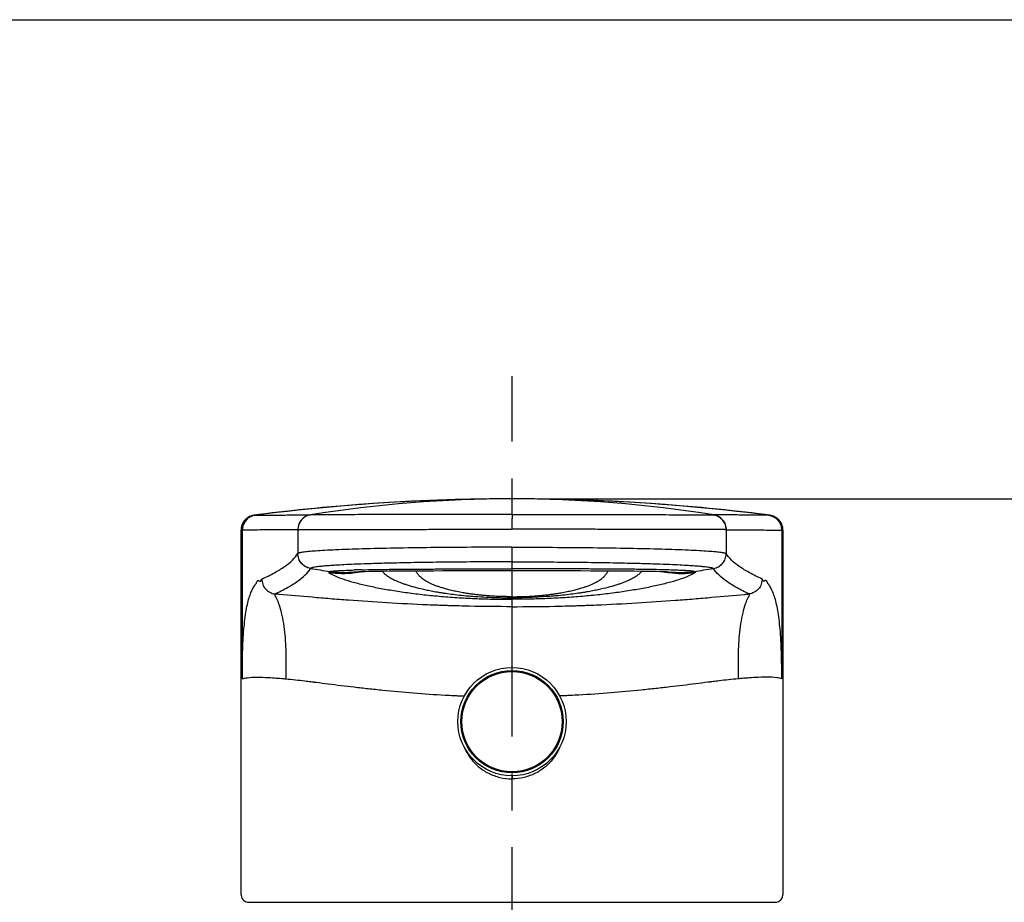
# Model space of a CAD drawing. Units: millimetres. Extents: x 0 to 340, y 0 to 210.
# Drawn here: x 53 to 86, y 181 to 210 of the extents above; entities that cross this region are included whole.
import ezdxf

# ---------------------------------------------------------------- set-up
doc = ezdxf.new("R2010")
doc.units = ezdxf.units.MM
doc.header["$LTSCALE"] = 16.335
doc.linetypes.add('CENTER', pattern=[0.6, 0.375, -0.075, 0.075, -0.075])
doc.layers.get('0').update_dxf_attribs({"linetype": 'CONTINUOUS'})
for name, color, linetype in [('DEF_LAYER_ASSEM_MEMBER', 7, 'CONTINUOUS'), ('DEF_LAYER_AXIS', 7, 'CONTINUOUS'), ('DEF_LAYER_DIM', 7, 'CONTINUOUS')]:
    doc.layers.add(name, color=color, linetype=linetype)
doc.styles.get("Standard").update_dxf_attribs({"font": 'txt', "width": 0.8})
doc.dimstyles.new('DIMSTYLE_4', dxfattribs={"dimtxt": 3.5, "dimasz": 2.2, "dimexe": 0.18, "dimexo": 0.0625, "dimgap": 0.09, "dimtad": 1, "dimdec": 0, "dimlfac": 2.5, "dimdsep": 46, "dimtxsty": 'Standard', "dimblk": 'CLOSED', "dimblk1": 'CLOSED', "dimblk2": 'CLOSED', "dimcen": 0.09, "dimadec": 0, "dimazin": 0, "dimtp": 0.3, "dimtm": 0.3, "dimtfac": 1, "dimtdec": 0, "dimtofl": 0, "dimtmove": 0, "dimatfit": 3, "dimldrblk": 'CLOSED', "dimfxl": 1, "dimtolj": 1, "dimarcsym": 0})

# ---------------------------------------------------------------- blocks, each defined once
blk = doc.blocks.new('_CLOSED')
at = {"color": 0, "linetype": 'ByBlock'}
for p, q in [((0, 0), (-1, 0.205)), ((-1, 0.205), (-1, -0.205)), ((-1, -0.205), (0, 0)), ((-1, 0), (0, 0))]:
    blk.add_line(p, q, dxfattribs=at)
blk = doc.blocks.new('*D4')
at = {"layer": 'DEF_LAYER_DIM', "color": 2, "linetype": 'Continuous'}
for p, q in [((70.841, 194.086), (126.062, 194.086)), ((124.062, 194.086), (124.062, 171.474)), ((124.062, 148.862), (124.062, 171.474)), ((100.841, 148.862), (126.062, 148.862))]:
    blk.add_line(p, q, dxfattribs=at)
at = {"layer": 'DEF_LAYER_DIM', "color": 2, "linetype": 'Continuous', "xscale": 2.2, "yscale": 2.2, "zscale": 2.2}
for p, rotation in [((124.062, 194.086), 90), ((124.062, 148.862), 270)]:
    blk.add_blockref('_CLOSED', p, dxfattribs=dict(at, rotation=rotation))
at = {"layer": 'DEF_LAYER_DIM', "color": 2, "linetype": 'Continuous', "insert": (119.687, 171.474), "char_height": 3.5, "width": 8.4, "attachment_point": 2, "rotation": 90, "line_spacing_factor": 0.9}
blk.add_mtext('113', dxfattribs=at)

msp = doc.modelspace()

# ---------------------------------------------------------------- linework, layer by layer
at = {"color": 7, "linetype": 'Continuous'}
msp.add_line((0, 210), (297, 210), dxfattribs=at)
at = {"layer": 'DEF_LAYER_ASSEM_MEMBER', "color": 9, "linetype": 'Continuous'}
for p, q in [((66.99342, 194.02591), (67.0413, 194.02792)), ((69.84141, 193.5688), (69.84141, 194.08626)), ((72.68939, 194.02591), (72.64151, 194.02792)), ((61.31804, 193.54375), (61.31678, 193.54374)), ((63.14908, 193.55567), (63.14886, 193.55567)), ((69.84141, 193.5688), (69.84141, 193.43176)), ((69.84141, 193.07876), (69.84141, 193.43176)), ((76.53374, 193.55567), (76.53395, 193.55567)), ((78.36478, 193.54375), (78.36603, 193.54374)), ((60.84141, 193.04782), (60.87979, 193.04777)), ((60.88404, 193.04782), (60.87979, 193.04777)), ((60.87979, 193.04777), (60.87979, 188.10345)), ((76.95504, 193.06192), (76.95504, 192.26763)), ((78.79877, 193.04782), (78.80303, 193.04777)), ((78.84141, 193.04782), (78.80303, 193.04777)), ((78.80303, 193.04777), (78.80303, 188.10345)), ((69.84141, 191.99344), (69.84141, 192.47974)), ((69.84141, 191.70256), (69.84141, 191.99343)), ((63.14891, 191.77423), (63.14874, 191.77396)), ((75.05473, 191.72402), (74.99239, 191.72577)), ((76.5339, 191.77423), (76.53407, 191.77396)), ((69.84141, 190.74924), (69.84141, 190.8358)), ((69.84141, 190.50484), (69.84141, 190.74924)), ((69.84141, 188.48627), (69.84141, 190.50484)), ((62.25955, 188.11443), (62.29776, 188.11087)), ((62.29776, 188.11087), (62.32892, 188.1079)), ((77.38505, 188.11087), (77.35389, 188.1079)), ((77.42327, 188.11443), (77.38505, 188.11087)), ((69.84141, 184.88627), (69.84141, 184.78627))]:
    msp.add_line(p, q, dxfattribs=at)
at = {"layer": 'DEF_LAYER_ASSEM_MEMBER', "color": 7, "linetype": 'Continuous'}
for p, q in [((61.44258, 193.56472), (61.27711, 193.54363)), ((78.4057, 193.54363), (78.24023, 193.56472)), ((60.84141, 180.94255), (60.84141, 193.04781)), ((62.72736, 193.06192), (62.72736, 192.26763)), ((78.8414, 193.04778), (78.8406, 193.0759)), ((78.84141, 193.04781), (78.84141, 180.94312)), ((61.17888, 180.68627), (78.50394, 180.68627))]:
    msp.add_line(p, q, dxfattribs=at)
for points in [[(67.04126, 194.02776), (66.89564, 194.02183), (66.50827, 194.00381), (66.13276, 193.98423), (65.76925, 193.96331), (65.4179, 193.94125), (65.07867, 193.91824), (64.7511, 193.89443), (64.43471, 193.86994), (64.1291, 193.8449), (63.83409, 193.81944), (63.54996, 193.79371), (63.27734, 193.76791), (63.01712, 193.74226), (62.76816, 193.71679), (62.52811, 193.69134), (62.29756, 193.66607), (62.08227, 193.64171), (61.86927, 193.61686), (61.65272, 193.5908), (61.44258, 193.56472)], [(69.84141, 194.08626), (69.45613, 194.08516), (69.00302, 194.08103), (68.55994, 194.07405), (68.12728, 194.06442), (67.84136, 194.05624)], [(71.84145, 194.05624), (71.55553, 194.06442), (71.12287, 194.07405), (70.67979, 194.08103), (70.22668, 194.08516), (69.84141, 194.08626)], [(78.24023, 193.56472), (78.03009, 193.5908), (77.81354, 193.61686), (77.60054, 193.64171), (77.38525, 193.66607), (77.15471, 193.69134), (76.91465, 193.71679), (76.66569, 193.74226), (76.40547, 193.76791), (76.13285, 193.79371), (75.84872, 193.81944), (75.55371, 193.8449), (75.24811, 193.86994), (74.93171, 193.89443), (74.60414, 193.91824), (74.26492, 193.94125), (73.91356, 193.96331), (73.55005, 193.98423), (73.17454, 194.00381), (72.78717, 194.02183), (72.64156, 194.02776)], [(61.21412, 193.53128), (61.18296, 193.52199), (61.15138, 193.51026), (61.11993, 193.49606), (61.08907, 193.47939), (61.05889, 193.46021), (61.02959, 193.43851), (61.0014, 193.4143), (60.97461, 193.38756), (60.94952, 193.35827), (60.92644, 193.32656), (60.9056, 193.29266), (60.8872, 193.25666), (60.87152, 193.21866), (60.85888, 193.17877), (60.84948, 193.13709), (60.84356, 193.09382), (60.84141, 193.04778)], [(61.27742, 193.54367), (61.27331, 193.54312), (61.24434, 193.53825), (61.21412, 193.53128)], [(78.8406, 193.0759), (78.83402, 193.13324), (78.82128, 193.18821), (78.80282, 193.2403), (78.77919, 193.28911), (78.75109, 193.33429), (78.71904, 193.37548), (78.68378, 193.4121), (78.64611, 193.44408), (78.60681, 193.47146), (78.56656, 193.49422), (78.52604, 193.51244), (78.48611, 193.52635), (78.44769, 193.53633), (78.41216, 193.54275), (78.4054, 193.54367)], [(64.60174, 191.66306), (64.60363, 191.66319), (64.63272, 191.66491), (64.68549, 191.6675), (64.75867, 191.67053), (64.85036, 191.67374), (64.95956, 191.677), (65.08575, 191.68021), (65.22873, 191.68331), (65.38796, 191.68623), (65.56268, 191.68893), (65.75281, 191.69139), (65.95887, 191.6936), (66.18141, 191.69555), (66.42077, 191.69724), (66.67575, 191.69866), (66.9459, 191.6998), (67.23082, 191.70068), (67.52841, 191.70133), (67.83871, 191.7018), (68.16183, 191.70214), (68.49869, 191.70236), (68.84844, 191.70249), (69.20821, 191.70255)], [(69.20821, 191.70255), (70.5794, 191.70254), (70.9881, 191.70245), (71.38229, 191.70224), (71.75873, 191.7019), (72.11817, 191.70139), (72.46097, 191.70065), (72.78691, 191.69961), (73.09299, 191.69822), (73.379, 191.69647), (73.6432, 191.69435), (73.88522, 191.69191), (74.10581, 191.68914), (74.30579, 191.68605), (74.48505, 191.68268), (74.64261, 191.67911), (74.7778, 191.67544), (74.89025, 191.67177), (74.9791, 191.66831), (75.04251, 191.66531), (75.05287, 191.66476)]]:
    msp.add_lwpolyline(points, dxfattribs=at)
at = {"layer": 'DEF_LAYER_ASSEM_MEMBER', "color": 9, "linetype": 'Continuous'}
for points in [[(61.31678, 193.54374), (61.31689, 193.54385), (61.3162, 193.54386), (61.31427, 193.54371)], [(78.36603, 193.54374), (78.36592, 193.54385), (78.36661, 193.54386), (78.36855, 193.54371)], [(62.72736, 193.06192), (62.72751, 193.06258), (62.72766, 193.06321), (62.72783, 193.06299)], [(76.95504, 193.06192), (76.95489, 193.06258), (76.95473, 193.06321), (76.95457, 193.06299)], [(63.78914, 191.67561), (63.79083, 191.67575), (63.79104, 191.67611), (63.79272, 191.67625)], [(75.89367, 191.67561), (75.89198, 191.67575), (75.89178, 191.67611), (75.89009, 191.67625)], [(61.52874, 191.42199), (61.5296, 191.42498), (61.53024, 191.42272)], [(78.15408, 191.42199), (78.15321, 191.42498), (78.15257, 191.42272)]]:
    msp.add_lwpolyline(points, dxfattribs=at)
at = {"layer": 'DEF_LAYER_ASSEM_MEMBER', "color": 7, "linetype": 'Continuous'}
for radius in [1.8, 1.7]:
    msp.add_circle((69.84141, 186.68627), radius, dxfattribs=at)
at = {"layer": 'DEF_LAYER_ASSEM_MEMBER', "color": 9, "linetype": 'Continuous'}
msp.add_circle((69.84141, 186.68627), 1.66574, dxfattribs=at)
for centre, radius, start, end in [((69.84122, 126.86172), 67.22454, 92.4279162, 97.2839656), ((69.84141, 126.858), 67.22826, 89.9999991, 91.7048928), ((69.84141, 126.858), 67.22826, 88.2951072, 90.0000009), ((69.8416, 126.86172), 67.22454, 82.7160344, 87.5720838), ((61.37537, 193.07005), 0.47759, 97.350463, 101.637712), ((61.37909, 193.07073), 0.47694, 97.355056, 102.087822), ((63.22773, 193.06198), 0.49995, 99.076239, 177.728649), ((76.45509, 193.06198), 0.49995, 2.271351, 80.923761), ((78.30372, 193.07073), 0.47694, 77.912178, 82.644944), ((78.30744, 193.07005), 0.47759, 78.362288, 82.649537), ((63.22431, 193.06191), 0.49653, 177.70439, 179.998969), ((76.45851, 193.06191), 0.49653, 0.001031, 2.29561), ((69.84124, 233.71216), 42.46883, 260.933176, 261.811946), ((64.25229, 194.80662), 3.16509, 261.585613, 276.341369), ((64.25586, 194.81312), 3.17087, 261.60207, 276.265298), ((65.70312, 154.51427), 37.22528, 91.558898, 91.69837), ((65.90061, 147.15007), 44.59212, 91.35546, 91.555143), ((64.20672, 194.8075), 3.19774, 280.183142, 281.606695), ((75.47609, 194.80748), 3.19772, 258.394255, 259.822122), ((73.78223, 147.15108), 44.59111, 88.444855, 88.644475), ((75.42698, 194.81279), 3.17054, 263.222259, 278.398257), ((75.43053, 194.80643), 3.16489, 263.14587, 278.414727), ((69.84157, 233.71216), 42.46883, 278.188054, 279.066824), ((64.20762, 194.81398), 3.20404, 261.960689, 277.132599), ((64.21047, 194.78566), 3.17559, 277.144985, 280.186254), ((75.4731, 194.7905), 3.18049, 259.820959, 262.34245), ((75.47522, 194.81365), 3.20371, 262.360073, 278.039642)]:
    msp.add_arc(centre, radius, start, end, dxfattribs=at)
at = {"layer": 'DEF_LAYER_ASSEM_MEMBER', "color": 7, "linetype": 'Continuous'}
for centre, start, end in [((69.84135, 151.61654), 89.999922, 99.066312), ((69.84146, 151.61654), 80.933688, 90.000078)]:
    msp.add_arc(centre, 42.46973, start, end, dxfattribs=at)
for points, start_tangent, end_tangent in [([(67.84141, 194.05454), (67.81724, 194.05368), (67.74671, 194.05129), (67.63932, 194.04754), (67.50762, 194.04273), (67.36807, 194.03737), (67.23867, 194.03217), (67.13346, 194.02781), (67.06515, 194.02496), (67.04141, 194.02408)], (-0.9993404, -0.03631488), (-0.99937188, -0.0354379)), ([(72.64141, 194.02408), (72.61761, 194.02497), (72.54858, 194.02784), (72.44359, 194.03219), (72.31375, 194.03741), (72.17424, 194.04277), (72.04297, 194.04756), (71.93538, 194.05131), (71.86553, 194.05368), (71.84141, 194.05454)], (-0.99937119, 0.03545739), (-0.99934009, 0.03632341)), ([(61.35315, 191.28685), (61.36652, 191.32712), (61.37819, 191.35202), (61.39021, 191.36642), (61.40177, 191.37287), (61.41282, 191.37403), (61.42329, 191.37204), (61.43324, 191.36852), (61.43918, 191.36589), (61.4436, 191.36331), (61.44792, 191.36083), (61.45438, 191.3574), (61.4608, 191.35449), (61.46718, 191.3523), (61.47351, 191.35101), (61.47979, 191.35082), (61.486, 191.35192), (61.49215, 191.3545), (61.49821, 191.35878), (61.50221, 191.3627), (61.50741, 191.39864), (61.50918, 191.40871), (61.51518, 191.41167), (61.51914, 191.39814), (61.52308, 191.40277), (61.52505, 191.40872), (61.52703, 191.41506), (61.52874, 191.42199)], (0.2841914, 0.95876757), (0.21105228, 0.97747477)), ([(78.32966, 191.28685), (78.3163, 191.32712), (78.30462, 191.35202), (78.2926, 191.36642), (78.28104, 191.37287), (78.26999, 191.37403), (78.25952, 191.37204), (78.24958, 191.36852), (78.24363, 191.36589), (78.23921, 191.36331), (78.23489, 191.36083), (78.22844, 191.3574), (78.22201, 191.35449), (78.21564, 191.3523), (78.2093, 191.35101), (78.20303, 191.35082), (78.19681, 191.35192), (78.19067, 191.3545), (78.1846, 191.35878), (78.1806, 191.3627), (78.1754, 191.39864), (78.17363, 191.40871), (78.16763, 191.41167), (78.16367, 191.39814), (78.15973, 191.40277), (78.15777, 191.40872), (78.15578, 191.41506), (78.15408, 191.42199)], (-0.2841914, 0.95876757), (-0.21105228, 0.97747477)), ([(60.83963, 180.93713), (60.84209, 180.91473), (60.93359, 180.74213), (61.17888, 180.68627)], (0.07421992, -0.9972419), (1, 0)), ([(78.50394, 180.68627), (78.74877, 180.74184), (78.84055, 180.9122), (78.84337, 180.93705)], (1, 0), (0.07299656, 0.99733219))]:
    msp.add_spline(points, degree=3, dxfattribs=dict(at, start_tangent=start_tangent, end_tangent=end_tangent))
at = {"layer": 'DEF_LAYER_ASSEM_MEMBER', "color": 9, "linetype": 'Continuous'}
for points, start_tangent, end_tangent in [([(61.27903, 193.53782), (61.14411, 193.48894), (61.00385, 193.37807), (60.91221, 193.22424), (60.87978, 193.04777)], (-0.97948038, -0.20153956), (0.00010761, -0.99999999)), ([(61.27922, 193.5371), (61.18161, 193.50538), (61.05913, 193.42871), (60.96399, 193.32), (60.90405, 193.18848), (60.88355, 193.04782)], (-0.9778792, -0.20917042), (0.00007744, -1)), ([(61.27798, 193.54368), (61.28458, 193.5437), (61.29494, 193.5435), (61.31427, 193.54371)], (-0.01003176, 0.99994968), (0.99977823, 0.02105944)), ([(61.31802, 193.54375), (61.48238, 193.54464), (61.65562, 193.54561), (61.97544, 193.54747), (62.50847, 193.55088), (62.89955, 193.5537), (63.04192, 193.55482), (63.14886, 193.55567)], (0.99998344, 0.00575577), (0.99996846, 0.00794179)), ([(63.14908, 193.55567), (62.98337, 193.49804), (62.84776, 193.38662), (62.75904, 193.2351), (62.72824, 193.06222)], (-0.9874911, -0.15767477), (0.00038247, -0.99999993)), ([(69.84141, 193.5688), (68.51449, 193.56634), (67.2823, 193.56489), (66.26508, 193.56364), (65.46454, 193.56241), (64.85292, 193.56117), (64.38664, 193.55999), (64.03249, 193.559), (63.77057, 193.55824), (63.57708, 193.55766), (63.43342, 193.55724), (63.33169, 193.55695), (63.25873, 193.55675), (63.21021, 193.5566), (63.1799, 193.55647), (63.16043, 193.55613), (63.15489, 193.55608), (63.14908, 193.55567)], (-0.99999746, -0.00225272), (-0.99380247, -0.11116043)), ([(69.84141, 193.5688), (71.16832, 193.56634), (72.40051, 193.56489), (73.41773, 193.56364), (74.21827, 193.56241), (74.82989, 193.56117), (75.29618, 193.55999), (75.65032, 193.559), (75.91225, 193.55824), (76.10573, 193.55766), (76.24939, 193.55724), (76.35113, 193.55695), (76.42408, 193.55675), (76.4726, 193.5566), (76.50291, 193.55647), (76.52238, 193.55613), (76.52793, 193.55608), (76.53374, 193.55567)], (0.99999746, -0.00225272), (0.99380247, -0.11116043)), ([(76.53374, 193.55567), (76.69944, 193.49804), (76.83506, 193.38662), (76.92377, 193.2351), (76.95457, 193.06222)], (0.9874911, -0.15767477), (-0.00038247, -0.99999993)), ([(78.36479, 193.54375), (78.20043, 193.54464), (78.0272, 193.54561), (77.70738, 193.54747), (77.17434, 193.55088), (76.78326, 193.5537), (76.6409, 193.55482), (76.53395, 193.55567)], (-0.99998344, 0.00575577), (-0.99996846, 0.00794179)), ([(78.40484, 193.54368), (78.39824, 193.5437), (78.38788, 193.5435), (78.36854, 193.54371)], (0.01003176, 0.99994968), (-0.99977823, 0.02105944)), ([(78.4036, 193.5371), (78.5012, 193.50538), (78.62368, 193.42871), (78.71882, 193.32), (78.77876, 193.18848), (78.79927, 193.04782)], (0.9778792, -0.20917042), (-0.00007744, -1)), ([(78.40378, 193.53782), (78.5387, 193.48894), (78.67896, 193.37807), (78.7706, 193.22424), (78.80303, 193.04777)], (0.97948038, -0.20153956), (-0.00010761, -0.99999999)), ([(62.72777, 193.06192), (62.61984, 193.06089), (62.47621, 193.05956), (62.08191, 193.05619), (61.54501, 193.05217), (61.22313, 193.04998), (61.04885, 193.04885), (60.88404, 193.04782)], (-0.99995478, -0.00950952), (-0.99997839, -0.00657375)), ([(62.72824, 193.06221), (62.7346, 193.06294), (62.74515, 193.06239), (62.75981, 193.06249), (62.77859, 193.06303), (62.8285, 193.06353), (62.89477, 193.06357), (62.97724, 193.0638), (63.07572, 193.06421), (63.18998, 193.06464), (63.31974, 193.06511), (63.62455, 193.06619), (63.98731, 193.06741), (64.40462, 193.06868), (64.87261, 193.06995), (65.38693, 193.07102), (65.94271, 193.07198), (66.53483, 193.07287), (67.15779, 193.07374), (67.80574, 193.07462), (68.47266, 193.07563), (69.15253, 193.07699), (69.8412, 193.07875)], (0.88599221, 0.46370013), (1, 0.0000044)), ([(76.95428, 193.06235), (76.94821, 193.06294), (76.93767, 193.06239), (76.923, 193.06249), (76.90422, 193.06303), (76.85431, 193.06353), (76.78804, 193.06357), (76.70557, 193.0638), (76.60709, 193.06421), (76.49284, 193.06464), (76.36307, 193.06511), (76.05826, 193.06619), (75.6955, 193.06741), (75.27819, 193.06868), (74.81021, 193.06995), (74.29588, 193.07102), (73.74011, 193.07198), (73.14798, 193.07287), (72.52503, 193.07374), (71.87707, 193.07462), (71.21016, 193.07563), (70.53029, 193.07699), (69.8412, 193.07875)], (-0.91012348, 0.41433713), (-1, -0.00000118)), ([(76.95504, 193.06192), (77.06297, 193.06089), (77.20661, 193.05956), (77.6009, 193.05619), (78.1378, 193.05217), (78.45968, 193.04998), (78.63396, 193.04885), (78.79877, 193.04782)], (0.99995478, -0.00950952), (0.99997839, -0.00657375)), ([(69.8412, 192.47979), (67.15331, 192.46502), (65.93629, 192.44667), (64.86477, 192.42139), (63.97969, 192.38968), (63.61753, 192.37165), (63.31354, 192.3524), (63.07066, 192.33213), (62.89103, 192.31104), (62.82551, 192.30023), (62.77639, 192.28931), (62.74379, 192.27847), (62.73372, 192.27325), (62.72779, 192.26769), (62.72764, 192.26746)], (-1, -0.00000077), (-0.53146324, -0.84708136)), ([(69.8412, 192.47979), (72.52951, 192.46502), (73.74652, 192.44667), (74.81804, 192.42139), (75.70313, 192.38968), (76.06528, 192.37165), (76.36927, 192.3524), (76.61215, 192.33213), (76.79179, 192.31104), (76.8573, 192.30023), (76.90642, 192.28931), (76.93902, 192.27847), (76.94909, 192.27325), (76.95506, 192.26764)], (1, 0.00000074), (0.54572799, -0.83796238)), ([(61.53062, 191.4219), (61.95181, 191.63227), (62.29193, 191.84333), (62.55054, 192.05499), (62.72777, 192.26763)], (0.91019851, 0.41417228), (0.53900766, 0.84230087)), ([(63.14874, 191.77396), (63.01872, 191.81461), (62.89802, 191.89237), (62.80509, 192.00125), (62.74728, 192.13264), (62.72761, 192.26737)], (-0.98740508, 0.15821253), (-0.0007592, 0.99999971)), ([(63.14891, 191.77423), (62.98318, 191.832), (62.84754, 191.94346), (62.75875, 192.0949), (62.72779, 192.26765)], (-0.98734899, 0.15856222), (-0.00074858, 0.99999972)), ([(69.84141, 191.99343), (68.91029, 191.99146), (67.98983, 191.98524), (67.09901, 191.97491), (66.27896, 191.96094), (65.58665, 191.94479), (65.03551, 191.92815), (64.59922, 191.91176), (64.25478, 191.89592), (63.98376, 191.88085), (63.77137, 191.86667), (63.60576, 191.85346), (63.47757, 191.84123), (63.37965, 191.82995), (63.30634, 191.81966), (63.2528, 191.8104), (63.21481, 191.80215), (63.1886, 191.795), (63.1702, 191.78818), (63.15654, 191.78134), (63.14891, 191.77423)], (-0.99999998, 0.00019996), (-0.57412123, -0.81877031)), ([(69.84141, 191.99343), (70.77252, 191.99146), (71.69298, 191.98524), (72.5838, 191.97491), (73.40385, 191.96094), (74.09617, 191.94479), (74.6473, 191.92815), (75.08359, 191.91176), (75.42803, 191.89592), (75.69905, 191.88085), (75.91144, 191.86667), (76.07706, 191.85346), (76.20524, 191.84123), (76.30316, 191.82995), (76.37648, 191.81966), (76.43001, 191.8104), (76.46801, 191.80215), (76.49421, 191.795), (76.51261, 191.78818), (76.52627, 191.78134), (76.5339, 191.77423)], (0.99999998, 0.00019996), (0.57412123, -0.81877031)), ([(76.5339, 191.77423), (76.69963, 191.832), (76.83527, 191.94346), (76.92406, 192.0949), (76.95503, 192.26765)], (0.98734899, 0.15856222), (0.00074858, 0.99999972)), ([(76.53408, 191.77396), (76.69986, 191.83172), (76.8355, 191.94319), (76.92426, 192.09463), (76.95521, 192.26737)], (0.98740559, 0.15820936), (0.000724, 0.99999974)), ([(78.15219, 191.4219), (77.73101, 191.63227), (77.39089, 191.84333), (77.13227, 192.05499), (76.95504, 192.26763)], (-0.91019851, 0.41417228), (-0.53900766, 0.84230087)), ([(61.96081, 190.92687), (62.3794, 191.13787), (62.71686, 191.34934), (62.97328, 191.56133), (63.14874, 191.77396)], (0.90882464, 0.41717835), (0.53536244, 0.84462243)), ([(63.78914, 191.67561), (63.76029, 191.66707), (63.75032, 191.65566), (63.75952, 191.64143)], (-0.98298855, -0.18366686), (0.76891285, -0.6393536)), ([(63.79276, 191.67625), (63.82156, 191.68068), (63.86739, 191.68589), (63.92438, 191.69107), (63.95719, 191.69368), (63.99295, 191.6963), (64.16498, 191.70651), (64.38405, 191.716), (64.59985, 191.7232)], (0.98414966, 0.1773399), (0.99955951, 0.02967792)), ([(64.84579, 191.72972), (64.96265, 191.73235), (65.31563, 191.73896), (65.70784, 191.74453), (65.91876, 191.74697), (66.13916, 191.74916), (66.60403, 191.75281), (66.84806, 191.75429), (67.09792, 191.75555), (67.61354, 191.75751), (68.14957, 191.75893), (68.70552, 191.75987), (69.27247, 191.76035), (69.84141, 191.76048)], (0.99971938, 0.02368886), (1, 0)), ([(65.53261, 191.68432), (65.54356, 191.66928), (65.61087, 191.59697), (65.70431, 191.52337), (65.82588, 191.44864), (65.978, 191.37291), (66.16428, 191.29637), (66.27173, 191.25784), (66.38942, 191.2193), (66.65748, 191.14276), (66.97608, 191.06744), (67.158, 191.03045), (67.35786, 190.99409), (67.46544, 190.9762), (67.57852, 190.95856), (67.82072, 190.92456), (68.08726, 190.89261), (68.38328, 190.86326), (68.46271, 190.85642), (68.54401, 190.84985), (68.71191, 190.83766), (69.07116, 190.81752), (69.16648, 190.8135), (69.26355, 190.80997), (69.46054, 190.8045), (69.66155, 190.80125), (69.76367, 190.80049), (69.84141, 190.80031)], (0.57022528, -0.82148836), (1, -0.0000091)), ([(69.84141, 190.8358), (69.73388, 190.83633), (69.6801, 190.837), (69.62696, 190.83792), (69.42056, 190.84398), (69.37041, 190.84605), (69.3209, 190.84833), (69.22503, 190.85342), (69.04478, 190.86541), (68.87756, 190.87945), (68.7232, 190.89504), (68.58147, 190.91169), (68.45025, 190.92922), (68.328, 190.9475), (68.26987, 190.9569), (68.2136, 190.96644), (68.00757, 191.00544), (67.82717, 191.04547), (67.66739, 191.08633), (67.39726, 191.17001), (67.28276, 191.21268), (67.23, 191.23419), (67.18008, 191.2558), (67.00757, 191.34242), (66.87296, 191.42928), (66.77089, 191.51635), (66.69766, 191.6036), (66.65065, 191.69103), (66.648, 191.69795)], (-1, 0.00001441), (-0.34837451, 0.93735543)), ([(74.83708, 191.72972), (74.72016, 191.73235), (74.36718, 191.73896), (73.97497, 191.74453), (73.76405, 191.74697), (73.54366, 191.74916), (73.07879, 191.75281), (72.83476, 191.75429), (72.58489, 191.75555), (72.06927, 191.75751), (71.53324, 191.75893), (70.97729, 191.75987), (70.41035, 191.76035), (69.84141, 191.76048)], (-0.99971935, 0.02368994), (-1, 0)), ([(69.84141, 190.8358), (69.94893, 190.83633), (70.00271, 190.837), (70.05585, 190.83792), (70.26225, 190.84398), (70.3124, 190.84605), (70.36191, 190.84833), (70.45778, 190.85342), (70.63804, 190.86541), (70.80525, 190.87945), (70.95962, 190.89504), (71.10134, 190.91169), (71.23256, 190.92922), (71.35481, 190.9475), (71.41294, 190.9569), (71.46921, 190.96644), (71.67524, 191.00544), (71.85564, 191.04547), (72.01542, 191.08633), (72.28555, 191.17001), (72.40005, 191.21268), (72.45281, 191.23419), (72.50273, 191.2558), (72.67525, 191.34242), (72.80985, 191.42928), (72.91193, 191.51635), (72.98515, 191.6036), (73.03216, 191.69103), (73.0348, 191.69793)], (1, 0.00001441), (0.34842403, 0.93733702)), ([(74.15019, 191.6843), (74.13925, 191.66928), (74.07194, 191.59697), (73.9785, 191.52337), (73.85693, 191.44864), (73.70481, 191.37291), (73.51853, 191.29637), (73.41108, 191.25784), (73.29339, 191.2193), (73.02533, 191.14276), (72.70673, 191.06744), (72.52481, 191.03045), (72.32495, 190.99409), (72.21737, 190.9762), (72.10429, 190.95856), (71.86209, 190.92456), (71.59555, 190.89261), (71.29953, 190.86326), (71.22011, 190.85642), (71.1388, 190.84985), (70.9709, 190.83766), (70.61165, 190.81752), (70.51633, 190.8135), (70.41926, 190.80997), (70.22227, 190.8045), (70.02126, 190.80125), (69.91914, 190.80049), (69.84141, 190.80031)], (-0.57027588, -0.82145324), (-1, -0.0000091)), ([(75.89005, 191.67625), (75.86125, 191.68068), (75.81542, 191.68589), (75.75843, 191.69107), (75.72563, 191.69368), (75.68987, 191.6963), (75.51784, 191.70651), (75.29876, 191.716), (75.05473, 191.72402)], (-0.98414966, 0.1773399), (-0.99958317, 0.02887002)), ([(75.89367, 191.67561), (75.92252, 191.66707), (75.93249, 191.65566), (75.92329, 191.64143)], (0.98298855, -0.18366686), (-0.76891285, -0.6393536)), ([(77.722, 190.92687), (77.30341, 191.13787), (76.96595, 191.34934), (76.70953, 191.56133), (76.53407, 191.77396)], (-0.90882464, 0.41717835), (-0.53536244, 0.84462243)), ([(61.53025, 191.42568), (61.53025, 191.42173), (61.56173, 191.25153), (61.65342, 191.09385), (61.79682, 190.98133), (61.96091, 190.92686)], (-0.00630719, -0.99998011), (0.99028899, -0.13902413)), ([(63.75952, 191.64143), (63.94172, 191.53569), (64.21872, 191.42742), (64.56737, 191.32103), (64.97258, 191.21944), (65.42372, 191.12479), (65.91398, 191.03854), (66.43778, 190.9619), (66.9905, 190.8958), (67.56684, 190.84122), (68.15892, 190.79904), (68.75072, 190.77004), (69.31938, 190.75395), (69.84141, 190.74924)], (0.77020356, -0.63779815), (0.99999999, 0.0001416)), ([(75.92329, 191.64143), (75.74109, 191.53569), (75.46409, 191.42742), (75.11544, 191.32103), (74.71023, 191.21944), (74.25909, 191.12479), (73.76883, 191.03854), (73.24504, 190.9619), (72.69231, 190.8958), (72.11597, 190.84122), (71.52389, 190.79904), (70.93209, 190.77004), (70.36343, 190.75395), (69.84141, 190.74924)], (-0.77020356, -0.63779815), (-0.99999999, 0.0001416)), ([(78.15256, 191.42568), (78.15257, 191.42173), (78.12108, 191.25153), (78.02939, 191.09385), (77.88599, 190.98133), (77.72191, 190.92686)], (0.00630719, -0.99998011), (-0.99028899, -0.13902413)), ([(60.87979, 188.10347), (60.88393, 188.63828), (60.89577, 189.09369), (60.91475, 189.48656), (60.94219, 189.84364), (60.97917, 190.16879), (61.0251, 190.45329), (61.07868, 190.69323), (61.13891, 190.89196), (61.20504, 191.05426), (61.27657, 191.18459), (61.35315, 191.28685)], (0.00049233, 0.99999988), (0.66680408, 0.74523306)), ([(78.80303, 188.10347), (78.79888, 188.63828), (78.78704, 189.09369), (78.76806, 189.48656), (78.74062, 189.84364), (78.70364, 190.16879), (78.65772, 190.45329), (78.60413, 190.69323), (78.54391, 190.89196), (78.47778, 191.05426), (78.40624, 191.18459), (78.32966, 191.28685)], (-0.00049233, 0.99999988), (-0.66680408, 0.74523306)), ([(61.96091, 190.92686), (61.95804, 190.90496), (61.97793, 190.85742), (62.01825, 190.77653)], (-0.78010908, -0.62564353), (0.44067363, -0.8976674)), ([(69.84141, 190.50484), (68.43431, 190.51971), (67.73236, 190.53813), (67.55717, 190.54385), (67.38289, 190.54999), (67.03729, 190.56343), (65.69353, 190.63139), (64.41039, 190.71782), (64.09912, 190.7416), (63.79349, 190.76591), (63.20316, 190.81527), (62.10452, 190.91361), (61.96091, 190.92686)], (-1, 0), (-0.99575494, 0.09204397)), ([(62.01825, 190.77653), (62.0931, 190.58801), (62.17717, 190.29891), (62.24867, 189.94186), (62.29598, 189.56444), (62.32279, 189.18154), (62.33241, 188.80447), (62.33132, 188.44318), (62.32839, 188.10797)], (0.44825952, -0.89390346), (-0.00492841, -0.99998786)), ([(69.84141, 190.50484), (71.2485, 190.51971), (71.95045, 190.53813), (72.12564, 190.54385), (72.29992, 190.54999), (72.64552, 190.56343), (73.98928, 190.63139), (75.27242, 190.71782), (75.58369, 190.7416), (75.88933, 190.76591), (76.47965, 190.81527), (77.57829, 190.91361), (77.7219, 190.92686)], (1, 0), (0.99575494, 0.09204397)), ([(77.66456, 190.77653), (77.58971, 190.58801), (77.50565, 190.29891), (77.43415, 189.94186), (77.38683, 189.56444), (77.36002, 189.18154), (77.3504, 188.80447), (77.35149, 188.44318), (77.35442, 188.10797)], (-0.44825952, -0.89390346), (0.00492841, -0.99998786)), ([(77.7219, 190.92686), (77.72477, 190.90496), (77.70488, 190.85742), (77.66456, 190.77653)], (0.78010908, -0.62564353), (-0.44067363, -0.8976674)), ([(60.87979, 188.10345), (61.04686, 188.14653), (61.3427, 188.16254), (61.76034, 188.1508), (62.25955, 188.11443)], (0.8727604, 0.48814884), (0.99582547, -0.09127783)), ([(62.32892, 188.10791), (62.96355, 188.04029), (63.05534, 188.02932), (63.1486, 188.0179), (63.24327, 188.00606), (63.2552, 188.00455), (63.26715, 188.00304), (63.29113, 188), (63.33933, 187.99388), (63.73748, 187.94355), (64.59981, 187.83843), (65.06414, 187.78568), (65.30476, 187.7597), (65.54997, 187.73428), (66.56202, 187.64192), (67.62352, 187.56929), (67.89671, 187.55492), (68.03451, 187.54837), (68.17304, 187.54225), (68.2561, 187.53881)], (0.99570488, -0.09258396), (0.9991866, -0.04032545)), ([(77.35389, 188.10791), (76.71926, 188.04029), (76.62747, 188.02932), (76.53421, 188.0179), (76.43954, 188.00606), (76.42761, 188.00455), (76.41566, 188.00304), (76.39169, 188), (76.34348, 187.99388), (75.94533, 187.94355), (75.08301, 187.83843), (74.61867, 187.78568), (74.37805, 187.7597), (74.13284, 187.73428), (73.12079, 187.64192), (72.0593, 187.56929), (71.7861, 187.55492), (71.6483, 187.54837), (71.50978, 187.54225), (71.42671, 187.53881)], (-0.99570488, -0.09258396), (-0.9991866, -0.04032545)), ([(78.80303, 188.10345), (78.63595, 188.14653), (78.34011, 188.16254), (77.92247, 188.1508), (77.42327, 188.11443)], (-0.8727604, 0.48814884), (-0.99582547, -0.09127783)), ([(68.24791, 185.84942), (68.44213, 185.49896), (68.71723, 185.20039), (69.05577, 184.97439), (69.43964, 184.83387), (69.84141, 184.78627)], (0.37879247, -0.92548164), (0.9999961, -0.00279267)), ([(71.43478, 185.84916), (71.24063, 185.49889), (70.96553, 185.20034), (70.627, 184.97437), (70.24315, 184.83387), (69.84141, 184.78627)], (-0.37878224, -0.92548583), (-0.9999961, -0.00279227))]:
    msp.add_spline(points, degree=3, dxfattribs=dict(at, start_tangent=start_tangent, end_tangent=end_tangent))
at = {"layer": 'DEF_LAYER_AXIS', "color": 7, "linetype": 'CENTER'}
msp.add_line((69.84141, 146.9855), (69.84141, 198.16575), dxfattribs=at)

# ---------------------------------------------------------------- dimensions: what is measured, and where the dimension line sits
at = {"layer": 'DEF_LAYER_DIM', "color": 2, "linetype": 'Continuous'}
dim = msp.add_linear_dim(base=(124.06189, 194.08626), p1=(100.84141, 148.86201), p2=(70.84141, 194.08626), angle=90, dimstyle='DIMSTYLE_4', dxfattribs=at)
dim.commit()
dim.dimension.update_dxf_attribs({"geometry": '*D4', "text_midpoint": (123.3188, 167.71935), "dimtype": 160})

doc.saveas('drawing.dxf')
